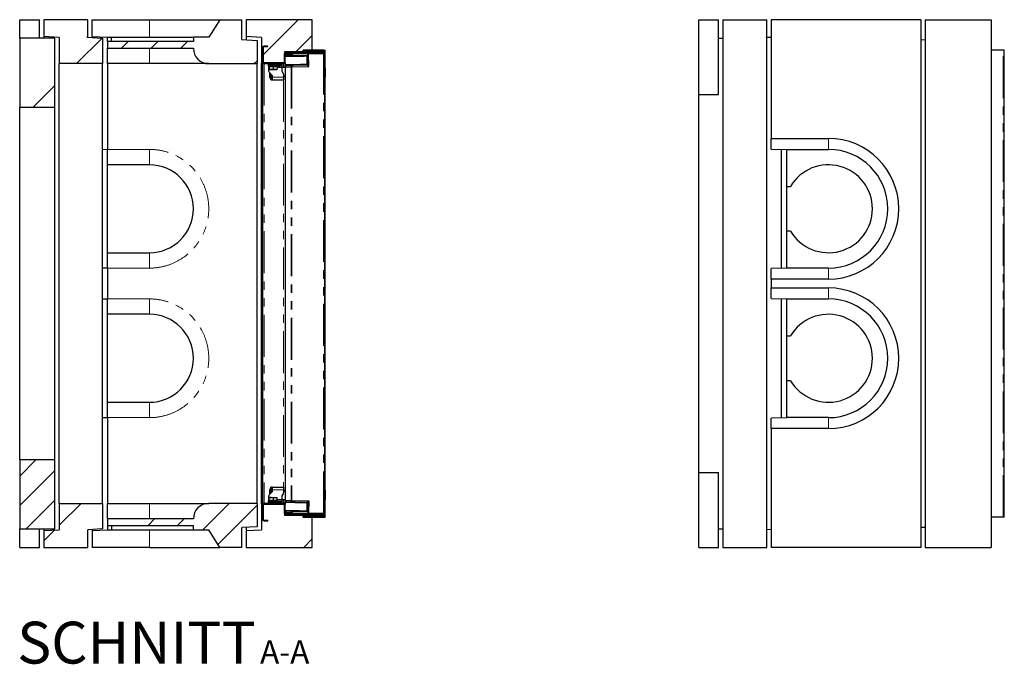
# Model space of a CAD drawing. Units: millimetres. Extents: x 377 to 4679, y 395 to 4553.
# Drawn here: x 2440 to 4679, y 395 to 1861 of the extents above; entities that cross this region are included whole.
import ezdxf

# ---------------------------------------------------------------- set-up
doc = ezdxf.new("R2010")
doc.units = ezdxf.units.MM
doc.header["$LTSCALE"] = 15
doc.linetypes.add('PHANTOM', pattern=[12.7, 6.35, -1.27, 1.27, -1.27, 1.27, -1.27])
doc.layers.add('O-TEKST', color=7, linetype='Continuous')
doc.styles.add('SLDTEXTSTYLE0', font='TXT', dxfattribs={"width": 0.75})

# ---------------------------------------------------------------- blocks, each defined once
blk = doc.blocks.new('SW_NOTE_0')
at = {"layer": 'O-TEKST', "color": 0, "attachment_point": 2, "style": 'SLDTEXTSTYLE0'}
for s, insert, char_height in [('SCHNITT', (241.1, 122.8), 95.25), ('A-A', (578.3, 80.2), 52.5)]:
    blk.add_mtext(s, dxfattribs=dict(at, insert=insert, char_height=char_height))

msp = doc.modelspace()

# ---------------------------------------------------------------- hatches: boundary and pattern name
at = {"linetype": 'Continuous', "lineweight": 18}
h = msp.add_hatch(dxfattribs=at)
h.set_pattern_fill('ANSI34', scale=15, style=0)
h.paths.add_polyline_path([(2494.6, 1822.9), (2529.6, 1820.7), (2529.6, 1760.9), (2627.6, 1760.9), (2627.6, 1818.9), (2592.6, 1820.9), (2594.6, 1820.9), (2594.6, 1860.9), (2494.6, 1860.9)], flags=0)
h = msp.add_hatch(dxfattribs=at)
h.set_pattern_fill('ANSI34', scale=15, style=0)
edge = h.paths.add_edge_path(flags=0)
edge.add_line((2869.6, 1820.9), (2834.6, 1820.9))
edge.add_line((2834.6, 1820.9), (2834.6, 1810.9))
edge.add_line((2834.6, 1810.9), (2639.6, 1810.9))
edge.add_line((2639.6, 1810.9), (2639.6, 1795.9))
edge.add_line((2639.6, 1795.9), (2834.6, 1795.9))
edge.add_arc((2869.6, 1795.9), 35, 180, 270)
edge.add_line((2869.6, 1760.9), (2979.6, 1760.9))
edge.add_line((2979.6, 1760.9), (2979.6, 1813.9))
edge.add_line((2979.6, 1813.9), (2944.6, 1815.9))
edge.add_line((2944.6, 1815.9), (2944.6, 1860.9))
edge.add_line((2944.6, 1860.9), (2894.6, 1860.9))
edge.add_line((2894.6, 1860.9), (2869.6, 1820.9))
h = msp.add_hatch(dxfattribs=at)
h.set_pattern_fill('ANSI34', scale=15, style=0)
h.paths.add_polyline_path([(2989.6, 1762.9), (3042.1, 1762.9), (3042.1, 1787.9), (3084.6, 1787.9), (3084.6, 1791.9), (3104.6, 1791.9), (3104.6, 1860.9), (2954.6, 1860.9), (2954.6, 1822.9), (2989.6, 1820.7)], flags=0)
h = msp.add_hatch(dxfattribs=at)
h.set_pattern_fill('ANSI34', scale=15, style=0)
h.paths.add_polyline_path([(2439.6, 1660.9), (2519.6, 1660.9), (2519.6, 1818.9), (2439.6, 1818.9)], flags=0)
h = msp.add_hatch(dxfattribs=at)
h.set_pattern_fill('ANSI31', scale=15, style=0)
edge = h.paths.add_edge_path(flags=0)
edge.add_line((2995.6, 1798.9), (3003.6, 1798.9))
edge.add_line((3003.6, 1798.9), (3003.6, 1800.9))
edge.add_line((3003.6, 1800.9), (2995.6, 1800.9))
edge.add_arc((2995.6, 1796.9), 4, 90, 180)
edge.add_line((2991.6, 1796.9), (2991.6, 1764.9))
edge.add_arc((2995.6, 1764.9), 4, 180, 270)
edge.add_line((2995.6, 1760.9), (3039.6, 1760.9))
edge.add_arc((3039.6, 1764.9), 4, 270, 360)
edge.add_line((3043.6, 1764.9), (3043.6, 1783.9))
edge.add_arc((3045.6, 1783.9), 2, 90, 180, ccw=False)
edge.add_line((3045.6, 1785.9), (3131.6, 1785.9))
edge.add_arc((3131.6, 1788.9), 3, 270, 450)
edge.add_line((3131.6, 1791.9), (3084.6, 1791.9))
edge.add_line((3084.6, 1791.9), (3084.6, 1789.9))
edge.add_line((3084.6, 1789.9), (3131.6, 1789.9))
edge.add_arc((3131.6, 1788.9), 1, -90, 90, ccw=False)
edge.add_line((3131.6, 1787.9), (3045.6, 1787.9))
edge.add_arc((3045.6, 1783.9), 4, 90, 180)
edge.add_line((3041.6, 1783.9), (3041.6, 1764.9))
edge.add_arc((3039.6, 1764.9), 2, 270, 360, ccw=False)
edge.add_line((3039.6, 1762.9), (2995.6, 1762.9))
edge.add_arc((2995.6, 1764.9), 2, 180, 270, ccw=False)
edge.add_line((2993.6, 1764.9), (2993.6, 1796.9))
edge.add_arc((2995.6, 1796.9), 2, 90, 180, ccw=False)
h = msp.add_hatch(dxfattribs=at)
h.set_pattern_fill('ANSI34', scale=15, style=0)
h.paths.add_polyline_path([(2519.6, 860.9), (2439.6, 860.9), (2439.6, 702.9), (2519.6, 702.9)], flags=0)
h = msp.add_hatch(dxfattribs=at)
h.set_pattern_fill('ANSI34', scale=15, style=0)
h.paths.add_polyline_path([(2627.6, 760.9), (2529.6, 760.9), (2529.6, 701), (2494.6, 698.9), (2494.6, 660.9), (2594.6, 660.9), (2594.6, 700.9), (2627.6, 702.9)], flags=0)
h = msp.add_hatch(dxfattribs=at)
h.set_pattern_fill('ANSI34', scale=15, style=0)
edge = h.paths.add_edge_path(flags=0)
edge.add_line((2834.6, 710.9), (2834.6, 700.9))
edge.add_line((2834.6, 700.9), (2869.6, 700.9))
edge.add_line((2869.6, 700.9), (2894.6, 660.9))
edge.add_line((2894.6, 660.9), (2944.6, 660.9))
edge.add_line((2944.6, 660.9), (2944.6, 705.9))
edge.add_line((2944.6, 705.9), (2979.6, 707.9))
edge.add_line((2979.6, 707.9), (2979.6, 760.9))
edge.add_line((2979.6, 760.9), (2869.6, 760.9))
edge.add_arc((2869.6, 725.9), 35, 90, 180)
edge.add_line((2834.6, 725.9), (2639.6, 725.9))
edge.add_line((2639.6, 725.9), (2639.6, 710.9))
edge.add_line((2639.6, 710.9), (2834.6, 710.9))
h = msp.add_hatch(dxfattribs=at)
h.set_pattern_fill('ANSI34', scale=15, style=0)
h.paths.add_polyline_path([(3042.1, 733.9), (3042.1, 758.9), (2989.6, 758.9), (2989.6, 701), (2954.6, 698.9), (2954.6, 660.9), (3104.6, 660.9), (3104.6, 729.9), (3084.6, 729.9), (3084.6, 733.9)], flags=0)
h = msp.add_hatch(dxfattribs=at)
h.set_pattern_fill('ANSI31', scale=15, style=0)
edge = h.paths.add_edge_path(flags=0)
edge.add_line((3003.6, 722.9), (2995.6, 722.9))
edge.add_arc((2995.6, 724.9), 2, 180, 270, ccw=False)
edge.add_line((2993.6, 724.9), (2993.6, 756.9))
edge.add_arc((2995.6, 756.9), 2, 90, 180, ccw=False)
edge.add_line((2995.6, 758.9), (3039.6, 758.9))
edge.add_arc((3039.6, 756.9), 2, 0, 90, ccw=False)
edge.add_line((3041.6, 756.9), (3041.6, 737.9))
edge.add_arc((3045.6, 737.9), 4, 180, 270)
edge.add_line((3045.6, 733.9), (3131.6, 733.9))
edge.add_arc((3131.6, 732.9), 1, -90, 90, ccw=False)
edge.add_line((3131.6, 731.9), (3084.6, 731.9))
edge.add_line((3084.6, 731.9), (3084.6, 729.9))
edge.add_line((3084.6, 729.9), (3131.6, 729.9))
edge.add_arc((3131.6, 732.9), 3, 270, 450)
edge.add_line((3131.6, 735.9), (3045.6, 735.9))
edge.add_arc((3045.6, 737.9), 2, 180, 270, ccw=False)
edge.add_line((3043.6, 737.9), (3043.6, 756.9))
edge.add_arc((3039.6, 756.9), 4, 0, 90)
edge.add_line((3039.6, 760.9), (2995.6, 760.9))
edge.add_arc((2995.6, 756.9), 4, 90, 180)
edge.add_line((2991.6, 756.9), (2991.6, 724.9))
edge.add_arc((2995.6, 724.9), 4, 180, 270)
edge.add_line((2995.6, 720.9), (3003.6, 720.9))
edge.add_line((3003.6, 720.9), (3003.6, 722.9))

# ---------------------------------------------------------------- linework, layer by layer
at = {"color": 7, "linetype": 'Continuous', "lineweight": 25}
for p, q in [((2439.6, 1860.9), (2484.6, 1860.9)), ((2439.6, 1818.9), (2439.6, 1860.9)), ((2484.6, 1818.9), (2484.6, 1860.9)), ((2594.6, 1860.9), (2494.6, 1860.9)), ((2494.6, 1860.9), (2494.6, 1822.9)), ((2594.6, 1820.9), (2594.6, 1860.9)), ((2604.6, 1822.4), (2604.6, 1860.9)), ((2604.6, 1860.9), (2734.6, 1860.9)), ((2734.6, 1860.9), (2894.6, 1860.9)), ((2894.6, 1860.9), (2869.6, 1820.9)), ((2894.6, 1860.9), (2944.6, 1860.9)), ((2944.6, 1815.9), (2944.6, 1860.9)), ((3104.6, 1860.9), (2954.6, 1860.9)), ((2954.6, 1860.9), (2954.6, 1822.9)), ((3104.6, 1791.9), (3104.6, 1860.9)), ((3984, 1690.9), (3984, 1860.9)), ((3984, 1860.9), (4029, 1860.9)), ((4029, 1690.9), (4029, 1860.9)), ((4039, 1860.9), (4039, 660.9)), ((4039, 1860.9), (4139, 1860.9)), ((4139, 1820.9), (4139, 1860.9)), ((4489, 1860.9), (4149, 1860.9)), ((4149, 1860.9), (4149, 1590.9)), ((4489, 1860.9), (4489, 660.9)), ((4499, 1860.9), (4649, 1860.9)), ((4499, 1860.9), (4499, 660.9)), ((4649, 1860.9), (4649, 660.9)), ((2519.6, 1818.9), (2439.6, 1818.9)), ((2439.6, 1818.9), (2439.6, 1660.9)), ((2529.6, 1820.7), (2494.6, 1822.9)), ((2494.6, 1822.9), (2494.6, 1818.9)), ((2519.6, 1660.9), (2519.6, 1818.9)), ((2529.6, 1820.7), (2529.6, 1760.9)), ((2594.6, 1820.9), (2592.6, 1820.9)), ((2592.6, 1820.9), (2627.6, 1818.9)), ((2594.6, 1820.7), (2594.6, 1820.9)), ((2604.6, 1822.4), (2639.6, 1820.9)), ((2604.6, 1822.4), (2604.6, 1820.2)), ((2627.6, 1818.9), (2627.6, 1760.9)), ((2639.6, 1820.9), (2648.6, 1820.9)), ((2639.6, 1810.9), (2639.6, 1820.9)), ((2639.6, 1820.9), (2639.6, 1820.9)), ((2648.6, 1810.9), (2648.6, 1820.9)), ((2648.6, 1820.9), (2834.6, 1820.9)), ((2834.6, 1820.9), (2834.6, 1810.9)), ((2869.6, 1820.9), (2834.6, 1820.9)), ((2944.6, 1815.9), (2979.6, 1813.9)), ((2989.6, 1820.7), (2954.6, 1822.9)), ((2954.6, 1822.9), (2954.6, 1815.3)), ((2989.6, 1820.7), (2989.6, 1762.9)), ((4029, 1818.9), (4039, 1818.9)), ((4139, 1820.7), (4137, 1820.9)), ((4137, 1820.9), (4139, 1820.9)), ((4139, 1820.7), (4139, 1820.9)), ((4139, 660.9), (4139, 1820.7)), ((4149, 1820.2), (4139, 1820.7)), ((4489, 1815.9), (4499, 1815.3)), ((2834.6, 1810.9), (2639.6, 1810.9)), ((2639.6, 1810.9), (2639.6, 1795.9)), ((2639.6, 1795.9), (2834.6, 1795.9)), ((2639.6, 1760.9), (2639.6, 1795.9)), ((2979.6, 1813.9), (2979.6, 1760.9)), ((2991.6, 1796.9), (2991.6, 1764.9)), ((2993.6, 1796.9), (2993.6, 1764.9)), ((3003.6, 1800.9), (2995.6, 1800.9)), ((3003.6, 1798.9), (2995.6, 1798.9)), ((3003.6, 1798.9), (3003.6, 1800.9)), ((3084.6, 1791.9), (3084.6, 1789.9)), ((3131.6, 1791.9), (3084.6, 1791.9)), ((3104.6, 1791.9), (3084.6, 1791.9)), ((3084.6, 1787.9), (3084.6, 1791.9)), ((3131.6, 1791.9), (3134.6, 1791.9)), ((3134.6, 729.9), (3134.6, 1791.9)), ((4676, 1791.9), (4649, 1791.9)), ((4679, 1791.9), (4676, 1791.9)), ((4679, 729.9), (4679, 1791.9)), ((3041.6, 1764.9), (3041.6, 1783.9)), ((3084.6, 1787.9), (3042.1, 1787.9)), ((3042.1, 1787.9), (3042.1, 1762.9)), ((3043.6, 1764.9), (3043.6, 1783.9)), ((3043.6, 1778.8), (3043.6, 1781.8)), ((3043.6, 1780.8), (3043.6, 1781.1)), ((3045.4, 1781.8), (3056.1, 1782)), ((3045.5, 1778.8), (3056.1, 1779)), ((3045.6, 1787.9), (3131.6, 1787.9)), ((3045.6, 1785.9), (3131.6, 1785.9)), ((3046.1, 1783.3), (3047.6, 1783.4)), ((3047.6, 1783.4), (3056.8, 1783.5)), ((3047.6, 1783.4), (3047.6, 1781.9)), ((3056.1, 1782), (3056.3, 1782)), ((3056.9, 1782), (3056.3, 1782)), ((3058.9, 1783.6), (3130.2, 1784.8)), ((3130.2, 1783.3), (3058.9, 1782.1)), ((3060.2, 1779.1), (3094.6, 1779.7)), ((3064.1, 1779.1), (3064.2, 1778.6)), ((3072.2, 1778.8), (3072.1, 1779.3)), ((3131.6, 1789.9), (3084.6, 1789.9)), ((3093.5, 1759.7), (3093.2, 1777.7)), ((3094.6, 1782.7), (3095.1, 1754.7)), ((3094.6, 1779.7), (3094.6, 1782.7)), ((3130.7, 1783.2), (3096.6, 1782.6)), ((3096.6, 1782.7), (3096.6, 1782.6)), ((3097.1, 1754.7), (3096.6, 1782.6)), ((3132.1, 1783.3), (3133.6, 1783.3)), ((3133.4, 1783.3), (3133.4, 1783.4)), ((3133.6, 1784.9), (3133.6, 1783.4)), ((3133.6, 738.5), (3133.6, 1783.3)), ((2627.6, 1760.9), (2529.6, 1760.9)), ((2529.6, 760.9), (2529.6, 1760.9)), ((2627.6, 760.9), (2627.6, 1760.9)), ((2734.6, 1760.9), (2639.6, 1760.9)), ((2639.6, 1760.9), (2639.6, 1565.9)), ((2869.6, 1760.9), (2734.6, 1760.9)), ((2869.6, 1760.9), (2979.6, 1760.9)), ((2979.6, 760.9), (2979.6, 1760.9)), ((3042.1, 1762.9), (2989.6, 1762.9)), ((2989.6, 758.9), (2989.6, 1762.9)), ((2991.6, 1760.9), (2991.6, 760.9)), ((2995.6, 1760.9), (2991.6, 1760.9)), ((2995.6, 1762.9), (3039.6, 1762.9)), ((2995.6, 1760.9), (3039.6, 1760.9)), ((3005.6, 1757.9), (3005.6, 1760.9)), ((3009.6, 1757.9), (3005.6, 1757.9)), ((3005.6, 1754.9), (3005.6, 1757.9)), ((3009.6, 1754.9), (3005.6, 1754.9)), ((3005.6, 1754.9), (3005.6, 1751.9)), ((3005.6, 1751.9), (3005.6, 1744.5)), ((3006.3, 1754.3), (3006.3, 1748.2)), ((3006.3, 1754.3), (3006.6, 1754.3)), ((3006.6, 1754.9), (3006.6, 1754.3)), ((3006.6, 1754.3), (3006.9, 1754.3)), ((3006.6, 1747.4), (3011.6, 1747.4)), ((3006.9, 1754.3), (3006.9, 1748.2)), ((3006.9, 1754.3), (3011.6, 1754.3)), ((3009.6, 1757.9), (3031.6, 1757.9)), ((3009.6, 1754.9), (3031.6, 1754.9)), ((3011.6, 1754.3), (3016.2, 1754.3)), ((3011.6, 1747.4), (3020.6, 1747.4)), ((3016.2, 1754.3), (3016.2, 1748.2)), ((3016.2, 1754.3), (3020.6, 1754.3)), ((3020.6, 1754.3), (3024.9, 1754.3)), ((3020.6, 1747.4), (3024.6, 1747.4)), ((3024.6, 1754.3), (3024.6, 1754.9)), ((3024.9, 1754.3), (3024.9, 1748.2)), ((3035.6, 1757.9), (3031.6, 1757.9)), ((3035.6, 1754.9), (3031.6, 1754.9)), ((3035.6, 1760.9), (3035.6, 1757.9)), ((3035.6, 1757.9), (3035.6, 1754.9)), ((3035.6, 1754.9), (3035.6, 1751.9)), ((3043.6, 1752.4), (3035.6, 1752.4)), ((3035.6, 1751.9), (3035.6, 1745.9)), ((3043.5, 1760.9), (3039.6, 1760.9)), ((3041.6, 1761.4), (3041.6, 1761)), ((3041.6, 1761), (3043.5, 1761)), ((3043.4, 1763.7), (3043.5, 1758.8)), ((3043.6, 1753.8), (3043.6, 1758.4)), ((3043.6, 1753.8), (3043.6, 767.9)), ((3044.1, 1753.8), (3044, 1756.8)), ((3044, 1753.8), (3057, 1754)), ((3056.5, 1757), (3045.8, 1756.8)), ((3058.7, 1754), (3097.1, 1754.7)), ((3095, 1757.7), (3060.6, 1757.1)), ((3064.5, 1757.6), (3064.5, 1757.1)), ((3072.5, 1757.3), (3072.5, 1757.8)), ((3095, 1757.7), (3095.1, 1754.7)), ((3134.1, 1751.6), (3133.6, 1752.5)), ((3134.1, 1751.6), (3134.1, 1730.1)), ((3013.4, 1735), (3006.8, 1741.7)), ((3008.6, 1729.9), (3008.6, 1739.9)), ((3011.6, 1729.9), (3011.6, 1736.9)), ((3011.8, 1736.7), (3011.6, 1734.9)), ((3012.9, 1727.4), (3014.6, 1727.4)), ((3014.6, 1729.9), (3014.6, 1732.2)), ((3014.6, 1723.9), (3014.6, 1729.9)), ((3036.1, 1743.9), (3039.1, 1738.8)), ((3039.6, 1736.8), (3039.6, 1729.9)), ((3039.6, 1732.4), (3043.6, 1732.4)), ((3039.6, 1729.9), (3039.6, 1723.9)), ((3133.6, 1729.2), (3134.1, 1730.1)), ((3014.6, 1723.9), (3039.6, 1723.9)), ((3984, 1690.9), (4029, 1690.9)), ((3984, 830.9), (3984, 1690.9)), ((2519.6, 1660.9), (2439.6, 1660.9)), ((2439.6, 860.9), (2439.6, 1660.9)), ((2519.6, 860.9), (2519.6, 1660.9)), ((4149, 1590.9), (4279, 1590.9)), ((4149, 1566.8), (4149, 1590.9)), ((2627.6, 1566.2), (2639.6, 1565.9)), ((2639.6, 1530.9), (2639.6, 1565.9)), ((4149, 1566.8), (4184, 1565.9)), ((4172, 1295.5), (4172, 1566.2)), ((4184, 1565.9), (4184, 1565.9)), ((4184, 1565.9), (4279, 1565.9)), ((4184, 1481.9), (4184, 1565.9)), ((2734.6, 1530.9), (2639.6, 1530.9)), ((2639.6, 1330.9), (2639.6, 1530.9)), ((4184, 1481.9), (4192.9, 1481.9)), ((4184, 1379.9), (4184, 1481.9)), ((4192.9, 1379.9), (4184, 1379.9)), ((4184, 1295.9), (4184, 1379.9)), ((2639.6, 1330.9), (2734.6, 1330.9)), ((2639.6, 1295.9), (2639.6, 1330.9)), ((2639.6, 1295.8), (2627.6, 1295.5)), ((2639.6, 1295.9), (2639.6, 1225.9)), ((4184, 1295.8), (4149, 1294.9)), ((4149, 1270.9), (4149, 1294.9)), ((4184, 1295.8), (4184, 1295.9)), ((4279, 1295.9), (4184, 1295.9)), ((4149, 1270.9), (4149, 1250.9)), ((4279, 1270.9), (4149, 1270.9)), ((4149, 1250.9), (4279, 1250.9)), ((4149, 1226.8), (4149, 1250.9)), ((2627.6, 1226.2), (2639.6, 1225.9)), ((2639.6, 1190.9), (2639.6, 1225.9)), ((4149, 1226.8), (4184, 1225.9)), ((4172, 955.5), (4172, 1226.2)), ((4184, 1225.9), (4184, 1225.9)), ((4184, 1225.9), (4279, 1225.9)), ((4184, 1141.9), (4184, 1225.9)), ((2734.6, 1190.9), (2639.6, 1190.9)), ((2639.6, 990.9), (2639.6, 1190.9)), ((4184, 1141.9), (4192.9, 1141.9)), ((4184, 1039.9), (4184, 1141.9)), ((4192.9, 1039.9), (4184, 1039.9)), ((4184, 955.9), (4184, 1039.9)), ((2639.6, 990.9), (2734.6, 990.9)), ((2639.6, 955.9), (2639.6, 990.9)), ((2639.6, 955.8), (2627.6, 955.5)), ((2639.6, 955.9), (2639.6, 760.9)), ((4184, 955.8), (4149, 954.9)), ((4149, 930.9), (4149, 954.9)), ((4184, 955.8), (4184, 955.9)), ((4279, 955.9), (4184, 955.9)), ((4149, 930.9), (4149, 660.9)), ((4279, 930.9), (4149, 930.9)), ((2439.6, 860.9), (2519.6, 860.9)), ((2439.6, 860.9), (2439.6, 702.9)), ((2519.6, 702.9), (2519.6, 860.9)), ((3984, 830.9), (4029, 830.9)), ((3984, 660.9), (3984, 830.9)), ((4029, 660.9), (4029, 830.9)), ((3006.8, 780), (3013.4, 786.7)), ((3008.6, 781.9), (3008.6, 791.9)), ((3011.6, 784.9), (3011.6, 791.9)), ((3012.9, 794.4), (3014.6, 794.4)), ((3014.6, 791.9), (3014.6, 797.9)), ((3014.6, 797.9), (3039.6, 797.9)), ((3014.6, 789.5), (3014.6, 791.9)), ((3039.6, 797.9), (3039.6, 791.9)), ((3039.6, 791.9), (3039.6, 784.9)), ((3043.6, 789.4), (3039.6, 789.4)), ((3134.1, 791.6), (3133.6, 792.5)), ((3134.1, 791.6), (3134.1, 770.1)), ((3005.6, 777.2), (3005.6, 769.9)), ((3005.6, 769.9), (3005.6, 766.9)), ((3005.6, 763.9), (3005.6, 766.9)), ((3005.6, 766.9), (3009.6, 766.9)), ((3005.6, 760.9), (3005.6, 763.9)), ((3005.6, 763.9), (3009.6, 763.9)), ((3006.1, 767.5), (3006.1, 773.6)), ((3006.6, 767.5), (3006.1, 767.5)), ((3011.9, 774.4), (3006.6, 774.4)), ((3006.6, 767.5), (3006.6, 766.9)), ((3007.2, 767.5), (3006.6, 767.5)), ((3007.2, 767.5), (3007.2, 773.6)), ((3011.9, 767.5), (3007.2, 767.5)), ((3009.6, 766.9), (3031.6, 766.9)), ((3031.6, 763.9), (3009.6, 763.9)), ((3011.9, 774.4), (3020.8, 774.4)), ((3016.6, 767.5), (3011.9, 767.5)), ((3016.6, 767.5), (3016.6, 773.6)), ((3020.8, 767.5), (3016.6, 767.5)), ((3020.8, 774.4), (3024.6, 774.4)), ((3025.1, 767.5), (3020.8, 767.5)), ((3024.6, 766.9), (3024.6, 767.5)), ((3025.1, 767.5), (3025.1, 773.6)), ((3031.6, 766.9), (3035.6, 766.9)), ((3031.6, 763.9), (3035.6, 763.9)), ((3035.6, 775.9), (3035.6, 769.9)), ((3035.6, 769.9), (3035.6, 766.9)), ((3035.6, 769.4), (3043.6, 769.4)), ((3035.6, 766.9), (3035.6, 763.9)), ((3035.6, 763.9), (3035.6, 760.9)), ((3039.1, 782.9), (3036.1, 777.9)), ((3043.5, 762.9), (3043.4, 758.1)), ((3043.6, 763.3), (3043.6, 767.9)), ((3044, 764.9), (3044.1, 767.9)), ((3044, 767.9), (3057, 767.7)), ((3045.8, 764.9), (3056.5, 764.7)), ((3058.7, 767.7), (3097.1, 767)), ((3060.6, 764.6), (3095, 764)), ((3064.5, 764.6), (3064.5, 764.1)), ((3072.5, 763.9), (3072.5, 764.4)), ((3093.2, 744.1), (3093.5, 762.1)), ((3095.1, 767), (3094.6, 739)), ((3095, 764), (3095.1, 767)), ((3097.1, 767), (3096.6, 739.1)), ((3133.6, 769.2), (3134.1, 770.1)), ((2529.6, 760.9), (2627.6, 760.9)), ((2529.6, 760.9), (2529.6, 701)), ((2627.6, 760.9), (2627.6, 702.9)), ((2639.6, 760.9), (2734.6, 760.9)), ((2639.6, 725.9), (2639.6, 760.9)), ((2734.6, 760.9), (2869.6, 760.9)), ((2979.6, 760.9), (2869.6, 760.9)), ((2979.6, 760.9), (2979.6, 707.9)), ((2989.6, 758.9), (3042.1, 758.9)), ((2989.6, 758.9), (2989.6, 701)), ((2995.6, 760.9), (2991.6, 760.9)), ((2991.6, 756.9), (2991.6, 724.9)), ((2993.6, 756.9), (2993.6, 724.9)), ((3039.6, 760.9), (2995.6, 760.9)), ((3039.6, 758.9), (2995.6, 758.9)), ((3043.5, 760.9), (3039.6, 760.9)), ((3041.6, 760.8), (3043.5, 760.8)), ((3041.6, 760.3), (3041.6, 760.8)), ((3041.6, 737.9), (3041.6, 756.9)), ((3042.1, 758.9), (3042.1, 733.9)), ((3043.6, 737.9), (3043.6, 756.9)), ((3043.6, 739.9), (3043.6, 742.9)), ((3043.6, 740.9), (3043.6, 740.6)), ((3056.1, 739.7), (3045.4, 739.9)), ((3056.1, 742.7), (3045.5, 742.9)), ((3047.6, 738.4), (3047.6, 739.9)), ((3056.3, 739.7), (3056.1, 739.7)), ((3056.3, 739.7), (3056.9, 739.7)), ((3058.9, 739.7), (3130.2, 738.4)), ((3094.6, 742), (3060.2, 742.6)), ((3064.2, 743.1), (3064.1, 742.6)), ((3072.1, 742.4), (3072.2, 742.9)), ((3094.6, 742), (3094.6, 739)), ((3096.6, 739.1), (3096.6, 739)), ((3096.6, 739.1), (3130.7, 738.5)), ((3133.6, 757.7), (3133.6, 757.7)), ((3133.6, 757.1), (3133.6, 757.1)), ((3133.6, 756.9), (3133.6, 756.9)), ((3133.6, 755.7), (3133.6, 755.7)), ((2834.6, 725.9), (2639.6, 725.9)), ((2639.6, 725.9), (2639.6, 710.9)), ((2995.6, 722.9), (3003.6, 722.9)), ((2995.6, 720.9), (3003.6, 720.9)), ((3003.6, 720.9), (3003.6, 722.9)), ((3042.1, 733.9), (3084.6, 733.9)), ((3131.6, 735.9), (3045.6, 735.9)), ((3131.6, 733.9), (3045.6, 733.9)), ((3046.1, 738.4), (3047.6, 738.4)), ((3056.8, 738.2), (3047.6, 738.4)), ((3130.2, 736.9), (3058.9, 738.2)), ((3084.6, 729.9), (3084.6, 733.9)), ((3084.6, 731.9), (3084.6, 729.9)), ((3084.6, 731.9), (3131.6, 731.9)), ((3084.6, 729.9), (3131.6, 729.9)), ((3084.6, 729.9), (3104.6, 729.9)), ((3104.6, 660.9), (3104.6, 729.9)), ((3131.6, 729.9), (3134.6, 729.9)), ((3132.1, 738.5), (3133.6, 738.5)), ((3133.4, 738.4), (3133.4, 738.5)), ((3133.6, 738.4), (3133.6, 736.9)), ((4676, 729.9), (4649, 729.9)), ((4679, 729.9), (4676, 729.9)), ((2439.6, 702.9), (2519.6, 702.9)), ((2439.6, 660.9), (2439.6, 702.9)), ((2484.6, 660.9), (2484.6, 702.9)), ((2494.6, 702.9), (2494.6, 698.9)), ((2494.6, 698.9), (2529.6, 701)), ((2494.6, 698.9), (2494.6, 660.9)), ((2627.6, 702.9), (2594.6, 700.9)), ((2594.6, 660.9), (2594.6, 700.9)), ((2604.6, 701.5), (2604.6, 699.4)), ((2604.6, 699.4), (2639.6, 700.8)), ((2604.6, 699.4), (2604.6, 660.9)), ((2639.6, 710.9), (2834.6, 710.9)), ((2639.6, 710.9), (2639.6, 700.9)), ((2639.6, 700.9), (2648.6, 700.9)), ((2639.6, 700.9), (2639.6, 700.8)), ((2648.6, 710.9), (2648.6, 700.9)), ((2648.6, 700.9), (2834.6, 700.9)), ((2834.6, 700.9), (2834.6, 710.9)), ((2834.6, 700.9), (2869.6, 700.9)), ((2894.6, 660.9), (2869.6, 700.9)), ((2979.6, 707.9), (2944.6, 705.9)), ((2944.6, 660.9), (2944.6, 705.9)), ((2954.6, 706.4), (2954.6, 698.9)), ((2954.6, 698.9), (2989.6, 701)), ((2954.6, 698.9), (2954.6, 660.9)), ((4029, 702.9), (4039, 702.9)), ((4149, 701.5), (4139, 700.9)), ((4499, 706.4), (4489, 705.9)), ((2439.6, 660.9), (2484.6, 660.9)), ((2494.6, 660.9), (2594.6, 660.9)), ((2734.6, 660.9), (2604.6, 660.9)), ((2734.6, 660.9), (2894.6, 660.9)), ((2944.6, 660.9), (2894.6, 660.9)), ((2954.6, 660.9), (3104.6, 660.9)), ((3984, 660.9), (4029, 660.9)), ((4039, 660.9), (4139, 660.9)), ((4489, 660.9), (4149, 660.9)), ((4499, 660.9), (4649, 660.9))]:
    msp.add_line(p, q, dxfattribs=at)
at = {"color": 8, "linetype": 'PHANTOM', "lineweight": 18}
for p, q in [((2734.6, 1820.9), (2734.6, 1860.9)), ((2734.6, 1760.9), (2734.6, 1795.9)), ((4676, 729.9), (4676, 1791.9)), ((3043.6, 1780.8), (3043.6, 1780.8)), ((3045.4, 1781.8), (3045.5, 1778.8)), ((3046.1, 1783.3), (3046.1, 1781.8)), ((3056.1, 1779), (3056.1, 1782)), ((3056.9, 1782), (3056.8, 1783.5)), ((3058.9, 1783.6), (3058.9, 1782.1)), ((3060.2, 1782.1), (3060.2, 1779.1)), ((3093.2, 1777.7), (3094.7, 1777.7)), ((3130.2, 1783.3), (3130.2, 1784.8)), ((3130.7, 738.5), (3130.7, 1783.2)), ((3131.6, 1789.9), (3131.6, 1787.9)), ((3131.6, 1785.9), (3131.6, 1784.8)), ((2995.6, 1760.9), (2995.6, 760.9)), ((3005.6, 1751.9), (3006.3, 1751.9)), ((3009.6, 1760.9), (3009.6, 1757.9)), ((3009.6, 1757.9), (3009.6, 1754.9)), ((3024.9, 1751.9), (3035.6, 1751.9)), ((3031.6, 1757.9), (3031.6, 1760.9)), ((3031.6, 1754.9), (3031.6, 1757.9)), ((3039.6, 1760.9), (3039.6, 1752.4)), ((3044, 1753.8), (3044, 767.9)), ((3045.8, 1756.8), (3045.9, 1753.8)), ((3056.6, 1754), (3056.5, 1757)), ((3057, 1754), (3057, 767.7)), ((3058.7, 1754), (3058.7, 767.7)), ((3060.6, 1757.1), (3060.7, 1754.1)), ((3093.5, 1759.7), (3095, 1759.7)), ((3011.6, 1729.9), (3008.6, 1729.9)), ((3014.6, 1729.9), (3039.6, 1729.9)), ((3039.6, 1723.9), (3039.6, 797.9)), ((4279, 1565.9), (4279, 1590.9)), ((2639.6, 1565.9), (2734.6, 1565.9)), ((2734.6, 1565.9), (2734.6, 1530.9)), ((2734.6, 1295.9), (2734.6, 1330.9)), ((2734.6, 1295.9), (2639.6, 1295.9)), ((4279, 1295.9), (4279, 1270.9)), ((4279, 1225.9), (4279, 1250.9)), ((2639.6, 1225.9), (2734.6, 1225.9)), ((2734.6, 1225.9), (2734.6, 1190.9)), ((2734.6, 955.9), (2734.6, 990.9)), ((2734.6, 955.9), (2639.6, 955.9)), ((4279, 955.9), (4279, 930.9)), ((3011.6, 791.9), (3008.6, 791.9)), ((3014.6, 791.9), (3039.6, 791.9)), ((3005.6, 769.9), (3006.1, 769.9)), ((3009.6, 766.9), (3009.6, 763.9)), ((3009.6, 763.9), (3009.6, 760.9)), ((3025.1, 769.9), (3035.6, 769.9)), ((3031.6, 763.9), (3031.6, 766.9)), ((3031.6, 760.9), (3031.6, 763.9)), ((3039.6, 769.4), (3039.6, 760.9)), ((3045.9, 767.9), (3045.8, 764.9)), ((3056.5, 764.7), (3056.6, 767.7)), ((3060.7, 767.6), (3060.6, 764.6)), ((3093.5, 762.1), (3095, 762)), ((2734.6, 760.9), (2734.6, 725.9)), ((3043.6, 740.9), (3043.6, 740.9)), ((3045.5, 742.9), (3045.4, 739.9)), ((3046.1, 738.4), (3046.1, 739.9)), ((3056.1, 739.7), (3056.1, 742.7)), ((3056.8, 738.2), (3056.9, 739.7)), ((3058.9, 739.7), (3058.9, 738.2)), ((3060.2, 742.6), (3060.2, 739.6)), ((3093.2, 744.1), (3094.7, 744)), ((3130.2, 736.9), (3130.2, 738.4)), ((3131.6, 736.9), (3131.6, 735.9)), ((3131.6, 733.9), (3131.6, 731.9)), ((2734.6, 700.9), (2734.6, 660.9))]:
    msp.add_line(p, q, dxfattribs=at)
at = {"color": 7, "linetype": 'Continuous', "lineweight": 25, "flags": 128}
for points in [[(3043.6, 1781.8), (3043.6, 1781.8), (3043.7, 1781.8), (3043.9, 1781.8), (3044.1, 1781.8), (3044.3, 1781.8), (3044.6, 1781.8), (3045, 1781.8), (3045.4, 1781.8)], [(3045.5, 1778.8), (3045, 1778.8), (3044.7, 1778.8), (3044.4, 1778.8), (3044.1, 1778.8), (3043.9, 1778.8), (3043.8, 1778.8), (3043.7, 1778.8), (3043.6, 1778.8)], [(3043.7, 1777.7), (3043.7, 1777.9), (3043.7, 1778.2), (3043.7, 1778.4), (3043.7, 1778.6), (3043.6, 1778.7), (3043.6, 1778.8)], [(3044.2, 1777.8), (3044.3, 1777.8), (3044.7, 1777.8), (3045.5, 1777.8), (3046.7, 1777.8), (3048.2, 1777.9), (3049.9, 1777.9), (3052, 1777.9), (3054.3, 1778), (3056.8, 1778), (3059.5, 1778.1), (3062.3, 1778.1), (3065.2, 1778.2), (3068.2, 1778.2)], [(3060.2, 1779.1), (3059.6, 1779.1), (3059, 1779.1), (3058.5, 1779), (3057.9, 1779), (3057.4, 1779), (3057, 1779), (3056.5, 1779), (3056.1, 1779)], [(3056.8, 1783.5), (3057, 1783.5), (3057.2, 1783.5), (3057.5, 1783.5), (3057.7, 1783.5), (3058, 1783.5), (3058.3, 1783.5), (3058.6, 1783.5), (3058.9, 1783.6)], [(3058.9, 1782.1), (3058.6, 1782), (3058.3, 1782), (3058, 1782), (3057.8, 1782), (3057.5, 1782), (3057.3, 1782), (3057.1, 1782), (3056.9, 1782)], [(3059.2, 1778.6), (3059.3, 1778.6), (3059.7, 1778.6), (3060.5, 1778.6), (3061.6, 1778.6), (3063, 1778.6), (3064.6, 1778.7), (3066.3, 1778.7), (3068.2, 1778.7)], [(3068.2, 1778.7), (3070, 1778.7), (3071.7, 1778.8), (3073.3, 1778.8), (3074.7, 1778.8), (3075.8, 1778.8), (3076.6, 1778.9), (3077, 1778.9), (3077.2, 1778.9)], [(3068.2, 1778.2), (3071.1, 1778.3), (3074, 1778.3), (3076.8, 1778.4), (3079.5, 1778.4), (3082, 1778.5), (3084.3, 1778.5), (3086.4, 1778.5), (3088.2, 1778.6), (3089.6, 1778.6), (3090.8, 1778.6), (3091.6, 1778.6), (3092.1, 1778.6), (3092.2, 1778.6)], [(3130.2, 1784.8), (3130.8, 1784.8), (3131.4, 1784.8), (3132, 1784.8), (3132.5, 1784.8), (3133, 1784.8), (3133.3, 1784.9), (3133.5, 1784.9), (3133.6, 1784.9)], [(3133.6, 1783.4), (3133.5, 1783.4), (3133.3, 1783.4), (3133, 1783.3), (3132.6, 1783.3), (3132, 1783.3), (3131.4, 1783.3), (3130.8, 1783.3), (3130.2, 1783.3)], [(3044, 1753.8), (3043.8, 1753.8), (3043.6, 1753.8), (3043.6, 1753.8)], [(3044, 1756.8), (3044, 1756.8), (3044, 1756.9), (3044, 1757.1), (3044, 1757.4), (3044, 1757.7), (3044, 1757.9)], [(3044, 1756.8), (3044.1, 1756.8), (3044.1, 1756.8), (3044.3, 1756.8), (3044.5, 1756.8), (3044.8, 1756.8), (3045.1, 1756.8), (3045.4, 1756.8), (3045.8, 1756.8)], [(3092.5, 1758.6), (3092.5, 1758.6), (3092.2, 1758.6), (3091.6, 1758.6), (3090.6, 1758.6), (3089.3, 1758.6), (3087.7, 1758.6), (3085.7, 1758.5), (3083.6, 1758.5), (3081.1, 1758.4), (3078.5, 1758.4), (3075.8, 1758.3), (3072.9, 1758.3), (3070, 1758.2), (3067, 1758.2), (3064.1, 1758.1), (3061.2, 1758.1), (3058.5, 1758), (3055.9, 1758), (3053.5, 1758), (3051.3, 1757.9), (3049.4, 1757.9), (3047.7, 1757.9), (3046.4, 1757.8), (3045.4, 1757.8), (3044.8, 1757.8), (3044.5, 1757.8), (3044.5, 1757.8)], [(3056.5, 1757), (3056.9, 1757), (3057.3, 1757), (3057.8, 1757), (3058.3, 1757), (3058.9, 1757), (3059.4, 1757.1), (3060, 1757.1), (3060.6, 1757.1)], [(3058.7, 1754), (3058.2, 1754), (3057.7, 1754), (3057.3, 1754), (3057, 1754)], [(3077.5, 1757.9), (3077.5, 1757.9), (3077.2, 1757.9), (3076.6, 1757.9), (3075.6, 1757.8), (3074.4, 1757.8), (3072.9, 1757.8), (3071.2, 1757.8), (3069.4, 1757.7), (3067.6, 1757.7), (3065.8, 1757.7), (3064.2, 1757.6), (3062.7, 1757.6), (3061.4, 1757.6), (3060.4, 1757.6), (3059.8, 1757.6), (3059.5, 1757.6), (3059.5, 1757.6)], [(3044, 767.9), (3043.8, 767.9), (3043.6, 767.9), (3043.6, 767.9)], [(3045.8, 764.9), (3045.4, 764.9), (3045.1, 764.9), (3044.8, 764.9), (3044.5, 764.9), (3044.3, 764.9), (3044.1, 764.9), (3044.1, 764.9), (3044, 764.9)], [(3044, 763.8), (3044, 764), (3044, 764.3), (3044, 764.6), (3044, 764.8), (3044, 764.9), (3044, 764.9)], [(3044.5, 763.9), (3044.6, 763.9), (3045.1, 763.9), (3045.9, 763.9), (3047, 763.9), (3048.5, 763.8), (3050.3, 763.8), (3052.3, 763.8), (3054.6, 763.7), (3057.2, 763.7), (3059.8, 763.6), (3062.7, 763.6), (3065.6, 763.5), (3068.5, 763.5)], [(3060.6, 764.6), (3060, 764.6), (3059.4, 764.7), (3058.9, 764.7), (3058.3, 764.7), (3057.8, 764.7), (3057.3, 764.7), (3056.9, 764.7), (3056.5, 764.7)], [(3058.7, 767.7), (3058.2, 767.7), (3057.7, 767.7), (3057.3, 767.7), (3057, 767.7)], [(3059.5, 764.2), (3059.6, 764.2), (3060.1, 764.1), (3060.9, 764.1), (3062, 764.1), (3063.4, 764.1), (3065, 764.1), (3066.7, 764), (3068.5, 764)], [(3068.5, 764), (3070.3, 764), (3072.1, 763.9), (3073.7, 763.9), (3075, 763.9), (3076.2, 763.9), (3077, 763.8), (3077.4, 763.8), (3077.5, 763.8)], [(3068.5, 763.5), (3071.5, 763.4), (3074.4, 763.4), (3077.2, 763.3), (3079.9, 763.3), (3082.4, 763.3), (3084.7, 763.2), (3086.7, 763.2), (3088.5, 763.1), (3090, 763.1), (3091.1, 763.1), (3092, 763.1), (3092.4, 763.1), (3092.5, 763.1)], [(3043.6, 742.9), (3043.6, 743), (3043.7, 743.1), (3043.7, 743.3), (3043.7, 743.5), (3043.7, 743.8), (3043.7, 744.1)], [(3043.6, 742.9), (3043.7, 742.9), (3043.8, 742.9), (3043.9, 742.9), (3044.1, 742.9), (3044.4, 742.9), (3044.7, 742.9), (3045, 742.9), (3045.5, 742.9)], [(3045.4, 739.9), (3045, 739.9), (3044.6, 739.9), (3044.3, 739.9), (3044.1, 739.9), (3043.9, 739.9), (3043.7, 739.9), (3043.6, 739.9), (3043.6, 739.9)], [(3092.2, 743.1), (3092.1, 743.1), (3091.9, 743.1), (3091.2, 743.1), (3090.3, 743.1), (3088.9, 743.1), (3087.3, 743.2), (3085.4, 743.2), (3083.2, 743.2), (3080.8, 743.3), (3078.2, 743.3), (3075.4, 743.4), (3072.6, 743.4), (3069.6, 743.5), (3066.7, 743.5), (3063.8, 743.6), (3060.9, 743.6), (3058.1, 743.7), (3055.5, 743.7), (3053.1, 743.8), (3050.9, 743.8), (3049, 743.8), (3047.4, 743.9), (3046.1, 743.9), (3045.1, 743.9), (3044.4, 743.9), (3044.2, 743.9), (3044.2, 743.9)], [(3056.1, 742.7), (3056.5, 742.7), (3057, 742.7), (3057.4, 742.7), (3057.9, 742.7), (3058.5, 742.7), (3059, 742.7), (3059.6, 742.6), (3060.2, 742.6)], [(3056.9, 739.7), (3057.1, 739.7), (3057.3, 739.7), (3057.5, 739.7), (3057.8, 739.7), (3058, 739.7), (3058.3, 739.7), (3058.6, 739.7), (3058.9, 739.7)], [(3077.2, 742.8), (3077.1, 742.8), (3076.9, 742.8), (3076.2, 742.9), (3075.3, 742.9), (3074, 742.9), (3072.5, 742.9), (3070.8, 743), (3069.1, 743), (3067.2, 743), (3065.5, 743), (3063.8, 743.1), (3062.3, 743.1), (3061, 743.1), (3060.1, 743.1), (3059.4, 743.2), (3059.2, 743.2), (3059.2, 743.2)], [(3058.9, 738.2), (3058.6, 738.2), (3058.3, 738.2), (3058, 738.2), (3057.7, 738.2), (3057.5, 738.2), (3057.2, 738.2), (3057, 738.2), (3056.8, 738.2)], [(3130.2, 738.4), (3130.8, 738.4), (3131.4, 738.4), (3132, 738.4), (3132.6, 738.4), (3133, 738.4), (3133.3, 738.4), (3133.5, 738.4), (3133.6, 738.4)], [(3133.6, 736.9), (3133.5, 736.9), (3133.3, 736.9), (3133, 736.9), (3132.5, 736.9), (3132, 736.9), (3131.4, 736.9), (3130.8, 736.9), (3130.2, 736.9)]]:
    msp.add_lwpolyline(points, dxfattribs=at)
at = {"color": 8, "linetype": 'PHANTOM', "lineweight": 18, "flags": 128}
for points in [[(3068.2, 1777.2), (3065.2, 1777.2), (3062.3, 1777.1), (3059.5, 1777.1), (3056.8, 1777), (3054.2, 1777), (3051.9, 1776.9), (3049.7, 1776.9), (3047.9, 1776.9), (3046.3, 1776.8), (3045, 1776.8), (3044.1, 1776.8), (3043.6, 1776.8)], [(3093.2, 1777.7), (3093.2, 1777.7), (3092.9, 1777.6), (3092.3, 1777.6), (3091.3, 1777.6), (3090.1, 1777.6), (3088.5, 1777.6), (3086.6, 1777.5), (3084.5, 1777.5), (3082.1, 1777.5), (3079.6, 1777.4), (3076.9, 1777.4), (3074.1, 1777.3), (3071.1, 1777.3), (3068.2, 1777.2)], [(3043.5, 1758.8), (3043.6, 1758.8), (3044, 1758.8), (3044.8, 1758.8), (3045.9, 1758.8), (3047.4, 1758.8), (3049.1, 1758.9), (3051.1, 1758.9), (3053.3, 1759), (3055.8, 1759), (3058.4, 1759), (3061.2, 1759.1), (3064.1, 1759.1), (3067, 1759.2), (3070, 1759.2), (3072.9, 1759.3), (3075.8, 1759.3), (3078.6, 1759.4), (3081.2, 1759.4), (3083.7, 1759.5), (3085.9, 1759.5), (3087.9, 1759.6), (3089.6, 1759.6), (3091.1, 1759.6), (3092.2, 1759.6), (3093, 1759.6), (3093.4, 1759.7), (3093.5, 1759.7)], [(3068.5, 762.5), (3065.5, 762.5), (3062.6, 762.6), (3059.8, 762.6), (3057.1, 762.7), (3054.5, 762.7), (3052.2, 762.8), (3050.1, 762.8), (3048.2, 762.9), (3046.6, 762.9), (3045.3, 762.9), (3044.4, 762.9), (3043.8, 762.9), (3043.5, 762.9), (3043.5, 762.9)], [(3093.5, 762.1), (3093.5, 762.1), (3093.2, 762.1), (3092.6, 762.1), (3091.7, 762.1), (3090.4, 762.1), (3088.8, 762.1), (3086.9, 762.2), (3084.8, 762.2), (3082.5, 762.3), (3079.9, 762.3), (3077.2, 762.3), (3074.4, 762.4), (3071.4, 762.4), (3068.5, 762.5)], [(3043.6, 744.9), (3043.7, 744.9), (3044.5, 744.9), (3045.6, 744.9), (3047, 744.9), (3048.8, 744.8), (3050.8, 744.8), (3053, 744.8), (3055.5, 744.7), (3058.1, 744.7), (3060.9, 744.6), (3063.8, 744.6), (3066.7, 744.5), (3069.7, 744.5), (3072.6, 744.4), (3075.5, 744.4), (3078.3, 744.3), (3080.9, 744.3), (3083.3, 744.2), (3085.6, 744.2), (3087.6, 744.2), (3089.3, 744.1), (3090.7, 744.1), (3091.9, 744.1), (3092.6, 744.1), (3093.1, 744.1), (3093.2, 744.1)]]:
    msp.add_lwpolyline(points, dxfattribs=at)
at = {"color": 7, "linetype": 'Continuous', "lineweight": 25}
for centre, radius, start, end in [((2869.6, 1795.9), 35, 180, 270), ((2995.6, 1796.9), 4, 90, 180), ((2995.6, 1796.9), 2, 90, 180), ((3131.6, 1788.9), 3, 270, 90), ((3045.6, 1783.9), 4, 90, 180), ((3045.6, 1783.9), 2, 90, 180), ((3044.2, 1776.8), 1, 91, 125.9576), ((3046.1, 1780.8), 2.5, 91, 157.4218), ((3059.2, 1777.6), 1, 91, 151), ((3077.2, 1777.9), 1, 31, 91), ((3092.2, 1777.6), 1, 1, 91), ((3131.1, 1782.3), 1, 66.3163, 91), ((3131.6, 1788.9), 1, 270, 90), ((2995.6, 1764.9), 4, 180, 270), ((2995.6, 1764.9), 2, 180, 270), ((3039.6, 1764.9), 2, 270, 0), ((3039.6, 1764.9), 4, 270, 0), ((3044.5, 1758.8), 1, 181, 271), ((3059.5, 1758.6), 1, 211, 271), ((3077.5, 1758.9), 1, 271, 331), ((3092.5, 1759.6), 1, 271, 1), ((3009.6, 1744.5), 4, 180, 225), ((3014.6, 1729.9), 6, 180, 270), ((3014.6, 1729.9), 3, 180, 270), ((3010.6, 1732.2), 4, 0, 45), ((3039.6, 1745.9), 4, 180, 210), ((3035.6, 1736.8), 4, 0, 30), ((4279, 1430.9), 160, 270, 90), ((4279, 1430.9), 135, 270, 90), ((2734.6, 1430.9), 100, 270, 90), ((4279, 1430.9), 100, 210.6638, 149.3362), ((4279, 1090.9), 160, 270, 90), ((4279, 1090.9), 135, 270, 90), ((2734.6, 1090.9), 100, 270, 90), ((4279, 1090.9), 100, 210.6638, 149.3362), ((3014.6, 791.9), 6, 90, 180), ((3014.6, 791.9), 3, 90, 180), ((3010.6, 789.5), 4, 315, 0), ((3035.6, 784.9), 4, 330, 0), ((3009.6, 777.2), 4, 135, 180), ((3039.6, 775.9), 4, 150, 180), ((3044.5, 762.9), 1, 89, 179), ((3059.5, 763.2), 1, 89, 149), ((3077.5, 762.8), 1, 29, 89), ((3092.5, 762.1), 1, 359, 89), ((2869.6, 725.9), 35, 90, 180), ((2995.6, 756.9), 4, 90, 180), ((2995.6, 756.9), 2, 90, 180), ((3039.6, 756.9), 4, 0, 90), ((3039.6, 756.9), 2, 0, 90), ((3044.2, 744.9), 1, 234.0424, 269), ((3046.1, 740.9), 2.5, 202.5782, 269), ((3059.2, 744.2), 1, 209, 269), ((3077.2, 743.8), 1, 269, 329), ((3092.2, 744.1), 1, 269, 359), ((2995.6, 724.9), 4, 180, 270), ((2995.6, 724.9), 2, 180, 270), ((3045.6, 737.9), 4, 180, 270), ((3045.6, 737.9), 2, 180, 270), ((3131.1, 739.4), 1, 269, 293.8872), ((3131.6, 732.9), 3, 270, 90), ((3131.6, 732.9), 1, 270, 90)]:
    msp.add_arc(centre, radius, start, end, dxfattribs=at)
at = {"color": 8, "linetype": 'PHANTOM', "lineweight": 18}
for centre in [(2734.6, 1430.9), (2734.6, 1090.9)]:
    msp.add_arc(centre, 135, 270, 90, dxfattribs=at)
at = {"color": 7, "linetype": 'Continuous', "lineweight": 25}
for points, knots in [([(3130.7, 1783.2), (3130.9, 1783.2), (3131.3, 1783.2), (3131.8, 1783.2), (3132.3, 1783.2), (3132.7, 1783.2), (3133.1, 1783.2), (3133.4, 1783.2), (3133.6, 1783.2), (3133.6, 1783.3), (3133.6, 1783.3)], [0, 0, 0, 0, 0.124991, 0.249991, 0.374996, 0.499997, 0.624999, 0.749996, 0.874999, 1, 1, 1, 1]), ([(3131.2, 1783.2), (3131.3, 1783.2), (3131.4, 1783.2), (3131.6, 1783.2), (3131.8, 1783.2), (3131.9, 1783.2), (3132, 1783.2), (3132.1, 1783.2), (3132.1, 1783.3), (3132.1, 1783.3)], [0, 0, 0, 0, 0.10795, 0.256638, 0.405308, 0.553985, 0.702643, 0.851325, 1, 1, 1, 1]), ([(3006.6, 1747.4), (3006.6, 1747.4), (3006.5, 1747.4), (3006.4, 1747.5), (3006.3, 1748), (3006.3, 1748.2)], [0, 0, 0, 0, 0.070089, 0.530784, 1, 1, 1, 1]), ([(3006.9, 1748.2), (3006.9, 1747.9), (3006.8, 1747.5), (3006.7, 1747.4), (3006.6, 1747.4)], [0, 0, 0, 0, 0.495458, 1, 1, 1, 1]), ([(3011.6, 1747.4), (3010.3, 1747.5), (3008.7, 1747.6), (3007.2, 1748.1), (3006.9, 1748.2)], [0, 0, 0, 0, 0.803645, 1, 1, 1, 1]), ([(3016.2, 1748.2), (3015, 1747.8), (3013.5, 1747.4), (3011.9, 1747.4), (3011.6, 1747.4)], [0, 0, 0, 0, 0.779632, 1, 1, 1, 1]), ([(3020.6, 1747.4), (3020.5, 1747.4), (3019.7, 1747.4), (3018.2, 1747.5), (3016.9, 1748), (3016.2, 1748.2)], [0, 0, 0, 0, 0.070095, 0.530784, 1, 1, 1, 1]), ([(3024.9, 1748.2), (3024.2, 1747.9), (3022.8, 1747.5), (3021.3, 1747.4), (3020.6, 1747.4)], [0, 0, 0, 0, 0.495457, 1, 1, 1, 1]), ([(3024.6, 1747.4), (3024.6, 1747.4), (3024.6, 1747.4), (3024.8, 1747.5), (3024.8, 1748), (3024.9, 1748.2)], [0, 0, 0, 0, 0.07009, 0.530784, 1, 1, 1, 1]), ([(3011.6, 1734.9), (3011.6, 1734.7), (3011.6, 1733.3), (3011.9, 1730.8), (3012.6, 1728.5), (3012.9, 1727.4)], [0, 0, 0, 0, 0.070105, 0.530791, 1, 1, 1, 1]), ([(3012.9, 794.4), (3012.6, 793.1), (3011.8, 790.7), (3011.7, 788.1), (3011.6, 786.9)], [0, 0, 0, 0, 0.495457, 1, 1, 1, 1]), ([(3011.6, 786.9), (3011.6, 786.7), (3011.6, 786.1), (3011.7, 785.4), (3011.8, 785)], [0, 0, 0, 0, 0.288429, 1, 1, 1, 1]), ([(3006.1, 773.6), (3006.2, 773.8), (3006.4, 774.2), (3006.6, 774.3), (3006.6, 774.4)], [0, 0, 0, 0, 0.495458, 1, 1, 1, 1]), ([(3006.6, 774.4), (3006.7, 774.4), (3006.7, 774.3), (3006.9, 774.2), (3007.1, 773.8), (3007.2, 773.6)], [0, 0, 0, 0, 0.07009, 0.530784, 1, 1, 1, 1]), ([(3007.2, 773.6), (3007.5, 773.6), (3009, 774.1), (3010.6, 774.3), (3011.9, 774.4)], [0, 0, 0, 0, 0.196352, 1, 1, 1, 1]), ([(3011.9, 774.4), (3012.2, 774.3), (3013.8, 774.3), (3015.4, 773.9), (3016.6, 773.6)], [0, 0, 0, 0, 0.2203659, 1, 1, 1, 1]), ([(3016.6, 773.6), (3017.3, 773.8), (3018.7, 774.2), (3020.1, 774.3), (3020.8, 774.4)], [0, 0, 0, 0, 0.495458, 1, 1, 1, 1]), ([(3020.8, 774.4), (3020.9, 774.4), (3021.7, 774.3), (3023.1, 774.2), (3024.4, 773.8), (3025.1, 773.6)], [0, 0, 0, 0, 0.07009, 0.53078, 1, 1, 1, 1]), ([(3025.1, 773.6), (3025, 773.8), (3024.8, 774.2), (3024.6, 774.3), (3024.6, 774.4)], [0, 0, 0, 0, 0.495458, 1, 1, 1, 1]), ([(3133.6, 738.5), (3133.6, 738.5), (3133.6, 738.5), (3133.4, 738.5), (3133.1, 738.5), (3132.7, 738.5), (3132.3, 738.5), (3131.8, 738.5), (3131.3, 738.5), (3130.9, 738.5), (3130.7, 738.5)], [0, 0, 0, 0, 0.125001, 0.250004, 0.375001, 0.500003, 0.625004, 0.750009, 0.875009, 1, 1, 1, 1]), ([(3132.1, 738.5), (3132.1, 738.5), (3132.1, 738.5), (3132, 738.5), (3131.9, 738.5), (3131.8, 738.5), (3131.6, 738.5), (3131.4, 738.5), (3131.3, 738.5), (3131.2, 738.5)], [0, 0, 0, 0, 0.148675, 0.297357, 0.446015, 0.594692, 0.743362, 0.89205, 1, 1, 1, 1])]:
    msp.add_open_spline(points, degree=3, knots=knots, dxfattribs=at)

# ---------------------------------------------------------------- block references
at = {"layer": 'O-TEKST'}
msp.add_blockref('SW_NOTE_0', (2464.1, 369.1), dxfattribs=at)

doc.saveas('drawing.dxf')
